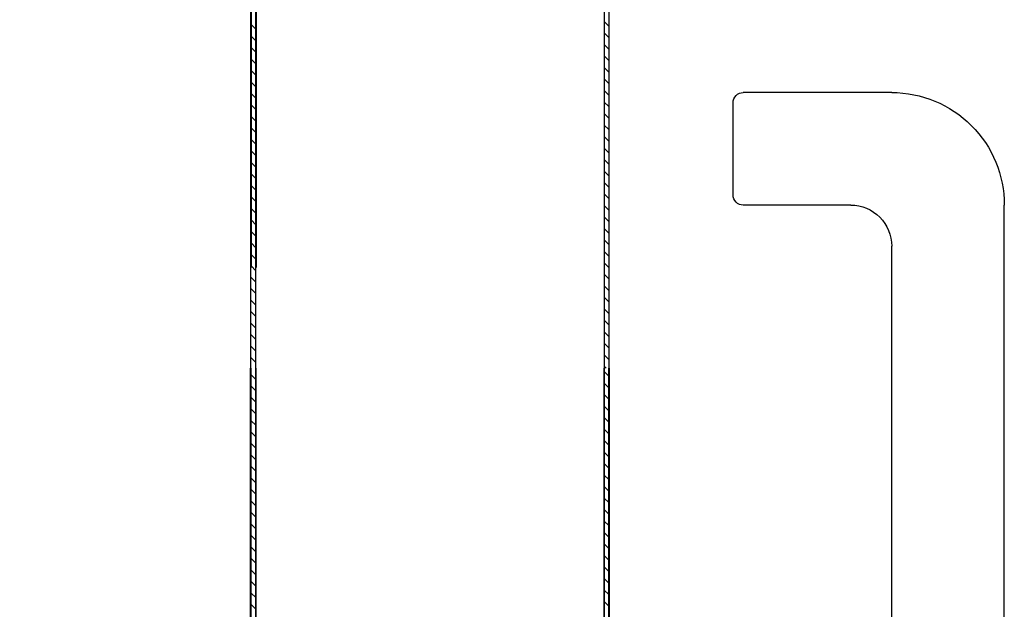
# Model space of a CAD drawing. Units: metres. Extents: x -60313 to 23687, y -22472 to 22078.
# Drawn here: x -54734 to -54686, y -8160 to -8131 of the extents above; entities that cross this region are included whole.
import ezdxf

# ---------------------------------------------------------------- set-up
doc = ezdxf.new("R2010")
doc.units = ezdxf.units.M
doc.header["$LTSCALE"] = 200
doc.linetypes.add('TRATTEGGIATAX2', pattern=[38.1, 25.4, -12.7])
doc.layers.add('ANTIPANICO', color=2, linetype='Continuous')

msp = doc.modelspace()

# ---------------------------------------------------------------- linework, layer by layer
at = {"color": 3, "linetype": 'TRATTEGGIATAX2'}
msp.add_line((-54734.16695, -893.98509), (-54734.16695, -9038.2795), dxfattribs=at)
at = {"layer": 'ANTIPANICO'}
for p, q in [((-54705.39008, -7957.01679, -50), (-54705.39008, -8187.24181, -50)), ((-54705.39008, -7957.01679, -50), (-54705.39008, -8187.24181, -50)), ((-54705.61508, -7957.26679, -50), (-54705.61508, -8186.99181, -50)), ((-54705.61508, -7957.26679, -50), (-54705.61508, -8186.99181, -50)), ((-54722.64008, -8181.99181, -50), (-54722.64008, -7962.26679, -50)), ((-54722.64008, -8181.99181, -50), (-54722.64008, -7962.26679, -50)), ((-54722.61508, -7962.26679, -50), (-54722.61508, -8143.56429, -50)), ((-54722.61508, -7962.26679, -50), (-54722.61508, -8143.56429, -50)), ((-54722.89008, -7975.51679, -50), (-54722.89008, -8182.24181, -50)), ((-54722.89008, -7975.51679, -50), (-54722.89008, -8182.24181, -50)), ((-54722.86508, -7975.51679, -50), (-54722.86508, -8143.56429, -50)), ((-54722.86508, -7975.51679, -50), (-54722.86508, -8143.56429, -50)), ((-54705.39129, -8131.77421, -50), (-54705.61501, -8131.55049, -50)), ((-54705.39129, -8131.77421, -50), (-54705.61501, -8131.55049, -50)), ((-54722.86291, -8131.69643, -50), (-54722.63423, -8131.92512, -50)), ((-54722.86291, -8131.69643, -50), (-54722.63423, -8131.92512, -50)), ((-54722.63428, -8132.49193, -50), (-54722.86297, -8132.26324, -50)), ((-54722.63428, -8132.49193, -50), (-54722.86297, -8132.26324, -50)), ((-54705.61506, -8132.10736, -50), (-54705.39135, -8132.33108, -50)), ((-54705.61506, -8132.10736, -50), (-54705.39135, -8132.33108, -50)), ((-54722.86303, -8132.82011, -50), (-54722.63434, -8133.0488, -50)), ((-54722.86303, -8132.82011, -50), (-54722.63434, -8133.0488, -50)), ((-54705.3914, -8132.89788, -50), (-54705.61512, -8132.67417, -50)), ((-54705.3914, -8132.89788, -50), (-54705.61512, -8132.67417, -50)), ((-54722.6344, -8133.6156, -50), (-54722.86309, -8133.38692, -50)), ((-54722.6344, -8133.6156, -50), (-54722.86309, -8133.38692, -50)), ((-54705.61518, -8133.23103, -50), (-54705.39146, -8133.45475, -50)), ((-54705.61518, -8133.23103, -50), (-54705.39146, -8133.45475, -50)), ((-54722.86314, -8133.94378, -50), (-54722.63445, -8134.17247, -50)), ((-54722.86314, -8133.94378, -50), (-54722.63445, -8134.17247, -50)), ((-54705.39152, -8134.02156, -50), (-54705.61524, -8133.79784, -50)), ((-54705.39152, -8134.02156, -50), (-54705.61524, -8133.79784, -50)), ((-54705.61529, -8134.35471, -50), (-54705.39157, -8134.57842, -50)), ((-54705.61529, -8134.35471, -50), (-54705.39157, -8134.57842, -50)), ((-54722.63451, -8134.73928, -50), (-54722.8632, -8134.51059, -50)), ((-54722.63451, -8134.73928, -50), (-54722.8632, -8134.51059, -50)), ((-54705.38666, -8135.14026, -50), (-54705.61535, -8134.91157, -50)), ((-54705.38666, -8135.14026, -50), (-54705.61535, -8134.91157, -50)), ((-54722.86326, -8135.06745, -50), (-54722.63457, -8135.29614, -50)), ((-54722.86326, -8135.06745, -50), (-54722.63457, -8135.29614, -50)), ((-54691.57361, -8135.01691, -50), (-54698.82361, -8135.01691, -50)), ((-54691.57361, -8135.01691, -50), (-54698.82361, -8135.01691, -50)), ((-54722.63462, -8135.85301, -50), (-54722.86331, -8135.62432, -50)), ((-54722.63462, -8135.85301, -50), (-54722.86331, -8135.62432, -50)), ((-54705.61043, -8135.48335, -50), (-54705.38672, -8135.70707, -50)), ((-54705.61043, -8135.48335, -50), (-54705.38672, -8135.70707, -50)), ((-54699.32361, -8140.01691, -50), (-54699.32361, -8135.51691, -50)), ((-54699.32361, -8140.01691, -50), (-54699.32361, -8135.51691, -50)), ((-54722.86337, -8136.19113, -50), (-54722.63468, -8136.41982, -50)), ((-54722.86337, -8136.19113, -50), (-54722.63468, -8136.41982, -50)), ((-54705.38677, -8136.26393, -50), (-54705.61049, -8136.04022, -50)), ((-54705.38677, -8136.26393, -50), (-54705.61049, -8136.04022, -50)), ((-54722.63474, -8136.97668, -50), (-54722.86343, -8136.74799, -50)), ((-54722.63474, -8136.97668, -50), (-54722.86343, -8136.74799, -50)), ((-54705.61055, -8136.60702, -50), (-54705.38683, -8136.83074, -50)), ((-54705.61055, -8136.60702, -50), (-54705.38683, -8136.83074, -50)), ((-54722.86348, -8137.3148, -50), (-54722.6348, -8137.54349, -50)), ((-54722.86348, -8137.3148, -50), (-54722.6348, -8137.54349, -50)), ((-54705.38689, -8137.38761, -50), (-54705.6106, -8137.16389, -50)), ((-54705.38689, -8137.38761, -50), (-54705.6106, -8137.16389, -50)), ((-54722.63485, -8138.10035, -50), (-54722.86354, -8137.87167, -50)), ((-54722.63485, -8138.10035, -50), (-54722.86354, -8137.87167, -50)), ((-54705.61066, -8137.7307, -50), (-54705.38694, -8137.95442, -50)), ((-54705.61066, -8137.7307, -50), (-54705.38694, -8137.95442, -50)), ((-54705.387, -8138.51128, -50), (-54705.61072, -8138.28756, -50)), ((-54705.387, -8138.51128, -50), (-54705.61072, -8138.28756, -50)), ((-54722.8636, -8138.43847, -50), (-54722.63491, -8138.66716, -50)), ((-54722.8636, -8138.43847, -50), (-54722.63491, -8138.66716, -50)), ((-54722.63497, -8139.22403, -50), (-54722.86366, -8138.99534, -50)), ((-54722.63497, -8139.22403, -50), (-54722.86366, -8138.99534, -50)), ((-54705.61078, -8138.85437, -50), (-54705.38706, -8139.07809, -50)), ((-54705.61078, -8138.85437, -50), (-54705.38706, -8139.07809, -50)), ((-54722.86371, -8139.56215, -50), (-54722.63502, -8139.79084, -50)), ((-54722.86371, -8139.56215, -50), (-54722.63502, -8139.79084, -50)), ((-54705.38712, -8139.63495, -50), (-54705.61083, -8139.41124, -50)), ((-54705.38712, -8139.63495, -50), (-54705.61083, -8139.41124, -50)), ((-54722.63508, -8140.3477, -50), (-54722.86377, -8140.11901, -50)), ((-54722.63508, -8140.3477, -50), (-54722.86377, -8140.11901, -50)), ((-54705.61089, -8139.9681, -50), (-54705.38717, -8140.19182, -50)), ((-54705.61089, -8139.9681, -50), (-54705.38717, -8140.19182, -50)), ((-54722.86383, -8140.67588, -50), (-54722.63514, -8140.90457, -50)), ((-54722.86383, -8140.67588, -50), (-54722.63514, -8140.90457, -50)), ((-54705.38723, -8140.75863, -50), (-54705.61095, -8140.53491, -50)), ((-54705.38723, -8140.75863, -50), (-54705.61095, -8140.53491, -50)), ((-54693.57361, -8140.51691, -50), (-54698.82361, -8140.51691, -50)), ((-54693.57361, -8140.51691, -50), (-54698.82361, -8140.51691, -50)), ((-54686.07361, -8163.26691, -50), (-54686.07361, -8140.51691, -50)), ((-54686.07361, -8163.26691, -50), (-54686.07361, -8140.51691, -50)), ((-54705.611, -8141.09178, -50), (-54705.38729, -8141.31549, -50)), ((-54705.611, -8141.09178, -50), (-54705.38729, -8141.31549, -50)), ((-54722.63519, -8141.47138, -50), (-54722.86388, -8141.24269, -50)), ((-54722.63519, -8141.47138, -50), (-54722.86388, -8141.24269, -50)), ((-54705.38734, -8141.8823, -50), (-54705.61106, -8141.65858, -50)), ((-54705.38734, -8141.8823, -50), (-54705.61106, -8141.65858, -50)), ((-54722.86394, -8141.79955, -50), (-54722.63525, -8142.02824, -50)), ((-54722.86394, -8141.79955, -50), (-54722.63525, -8142.02824, -50)), ((-54722.63531, -8142.59505, -50), (-54722.864, -8142.36636, -50)), ((-54722.63531, -8142.59505, -50), (-54722.864, -8142.36636, -50)), ((-54705.61112, -8142.21545, -50), (-54705.3874, -8142.43917, -50)), ((-54705.61112, -8142.21545, -50), (-54705.3874, -8142.43917, -50)), ((-54691.57361, -8161.26691, -50), (-54691.57361, -8142.51691, -50)), ((-54691.57361, -8161.26691, -50), (-54691.57361, -8142.51691, -50)), ((-54722.86405, -8142.92322, -50), (-54722.63537, -8143.15191, -50)), ((-54722.86405, -8142.92322, -50), (-54722.63537, -8143.15191, -50)), ((-54705.38746, -8143.00598, -50), (-54705.61117, -8142.78226, -50)), ((-54705.38746, -8143.00598, -50), (-54705.61117, -8142.78226, -50)), ((-54722.63542, -8143.71872, -50), (-54722.86411, -8143.49003, -50)), ((-54722.63542, -8143.71872, -50), (-54722.86411, -8143.49003, -50)), ((-54705.61123, -8143.33912, -50), (-54705.38751, -8143.56284, -50)), ((-54705.61123, -8143.33912, -50), (-54705.38751, -8143.56284, -50)), ((-54722.86417, -8144.0469, -50), (-54722.63548, -8144.27559, -50)), ((-54722.86417, -8144.0469, -50), (-54722.63548, -8144.27559, -50)), ((-54705.38757, -8144.1197, -50), (-54705.61129, -8143.89599, -50)), ((-54705.38757, -8144.1197, -50), (-54705.61129, -8143.89599, -50)), ((-54722.63554, -8144.83245, -50), (-54722.86422, -8144.60376, -50)), ((-54722.63554, -8144.83245, -50), (-54722.86422, -8144.60376, -50)), ((-54705.61135, -8144.4628, -50), (-54705.38763, -8144.68651, -50)), ((-54705.61135, -8144.4628, -50), (-54705.38763, -8144.68651, -50)), ((-54705.38768, -8145.24338, -50), (-54705.6114, -8145.01966, -50)), ((-54705.38768, -8145.24338, -50), (-54705.6114, -8145.01966, -50)), ((-54722.86428, -8145.17057, -50), (-54722.63559, -8145.39926, -50)), ((-54722.86428, -8145.17057, -50), (-54722.63559, -8145.39926, -50)), ((-54722.63565, -8145.95613, -50), (-54722.86434, -8145.72744, -50)), ((-54722.63565, -8145.95613, -50), (-54722.86434, -8145.72744, -50)), ((-54705.61146, -8145.58647, -50), (-54705.38774, -8145.81019, -50)), ((-54705.61146, -8145.58647, -50), (-54705.38774, -8145.81019, -50)), ((-54722.8644, -8146.29425, -50), (-54722.63571, -8146.52293, -50)), ((-54722.8644, -8146.29425, -50), (-54722.63571, -8146.52293, -50)), ((-54705.3878, -8146.36705, -50), (-54705.61152, -8146.14333, -50)), ((-54705.3878, -8146.36705, -50), (-54705.61152, -8146.14333, -50)), ((-54722.63576, -8147.0798, -50), (-54722.86445, -8146.85111, -50)), ((-54722.63576, -8147.0798, -50), (-54722.86445, -8146.85111, -50)), ((-54705.61157, -8146.71014, -50), (-54705.38786, -8146.93386, -50)), ((-54705.61157, -8146.71014, -50), (-54705.38786, -8146.93386, -50)), ((-54722.86451, -8147.41792, -50), (-54722.63582, -8147.64661, -50)), ((-54722.86451, -8147.41792, -50), (-54722.63582, -8147.64661, -50)), ((-54705.38791, -8147.49073, -50), (-54705.61163, -8147.26701, -50)), ((-54705.38791, -8147.49073, -50), (-54705.61163, -8147.26701, -50)), ((-54722.63588, -8148.20347, -50), (-54722.86457, -8147.97478, -50)), ((-54722.63588, -8148.20347, -50), (-54722.86457, -8147.97478, -50)), ((-54705.61169, -8147.83382, -50), (-54705.38797, -8148.05753, -50)), ((-54705.61169, -8147.83382, -50), (-54705.38797, -8148.05753, -50)), ((-54705.52136, -8148.48106, -50), (-54705.61174, -8148.39068, -50)), ((-54705.52136, -8148.48106, -50), (-54705.61174, -8148.39068, -50)), ((-54722.89008, -8168.74181, -50), (-54722.89008, -8148.48106, -50)), ((-54722.89008, -8168.74181, -50), (-54722.89008, -8148.48106, -50)), ((-54722.63978, -8149.02579, -50), (-54722.86523, -8148.80035, -50)), ((-54722.63978, -8149.02579, -50), (-54722.86523, -8148.80035, -50)), ((-54722.86508, -8168.74181, -50), (-54722.86508, -8148.48106, -50)), ((-54722.86508, -8168.74181, -50), (-54722.86508, -8148.48106, -50)), ((-54722.86508, -8168.74181, -50), (-54722.86508, -8148.48106, -50)), ((-54722.86508, -8168.74181, -50), (-54722.86508, -8148.48106, -50)), ((-54722.64008, -8181.99181, -50), (-54722.64008, -8148.48106, -50)), ((-54722.64008, -8148.48106, -50), (-54722.64008, -8181.99181, -50)), ((-54722.64008, -8181.99181, -50), (-54722.64008, -8148.48106, -50)), ((-54722.64008, -8148.48106, -50), (-54722.64008, -8181.99181, -50)), ((-54722.61508, -8181.99181, -50), (-54722.61508, -8148.48106, -50)), ((-54722.61508, -8181.99181, -50), (-54722.61508, -8148.48106, -50)), ((-54705.64008, -8148.48106, -50), (-54705.64008, -8186.99181, -50)), ((-54705.64008, -8148.48106, -50), (-54705.64008, -8186.99181, -50)), ((-54705.61508, -8148.48106, -50), (-54705.61508, -8186.99181, -50)), ((-54705.61508, -8186.99181, -50), (-54705.61508, -8148.48106, -50)), ((-54705.61508, -8148.48106, -50), (-54705.61508, -8186.99181, -50)), ((-54705.61508, -8186.99181, -50), (-54705.61508, -8148.48106, -50)), ((-54705.61464, -8148.6503, -50), (-54705.39048, -8148.87446, -50)), ((-54705.61464, -8148.6503, -50), (-54705.39048, -8148.87446, -50)), ((-54705.39008, -8187.24181, -50), (-54705.39008, -8148.48106, -50)), ((-54705.39008, -8148.48106, -50), (-54705.39008, -8187.24181, -50)), ((-54705.39008, -8187.24181, -50), (-54705.39008, -8148.48106, -50)), ((-54705.39008, -8148.48106, -50), (-54705.39008, -8187.24181, -50)), ((-54705.36508, -8187.24181, -50), (-54705.36508, -8148.48106, -50)), ((-54705.36508, -8187.24181, -50), (-54705.36508, -8148.48106, -50)), ((-54722.86525, -8149.35948, -50), (-54722.6398, -8149.58492, -50)), ((-54722.86525, -8149.35948, -50), (-54722.6398, -8149.58492, -50)), ((-54705.3905, -8149.43617, -50), (-54705.61466, -8149.21201, -50)), ((-54705.3905, -8149.43617, -50), (-54705.61466, -8149.21201, -50)), ((-54705.61468, -8149.77371, -50), (-54705.39052, -8149.99787, -50)), ((-54705.61468, -8149.77371, -50), (-54705.39052, -8149.99787, -50)), ((-54722.63982, -8150.14663, -50), (-54722.86527, -8149.92118, -50)), ((-54722.63982, -8150.14663, -50), (-54722.86527, -8149.92118, -50)), ((-54705.39054, -8150.55958, -50), (-54705.6147, -8150.33542, -50)), ((-54705.39054, -8150.55958, -50), (-54705.6147, -8150.33542, -50)), ((-54722.864, -8150.48418, -50), (-54722.63984, -8150.70834, -50)), ((-54722.864, -8150.48418, -50), (-54722.63984, -8150.70834, -50)), ((-54722.63986, -8151.27004, -50), (-54722.86402, -8151.04588, -50)), ((-54722.63986, -8151.27004, -50), (-54722.86402, -8151.04588, -50)), ((-54705.61472, -8150.89455, -50), (-54705.39056, -8151.11871, -50)), ((-54705.61472, -8150.89455, -50), (-54705.39056, -8151.11871, -50)), ((-54722.86404, -8151.60759, -50), (-54722.63988, -8151.83175, -50)), ((-54722.86404, -8151.60759, -50), (-54722.63988, -8151.83175, -50)), ((-54705.39058, -8151.68042, -50), (-54705.61474, -8151.45626, -50)), ((-54705.39058, -8151.68042, -50), (-54705.61474, -8151.45626, -50)), ((-54722.6399, -8152.39088, -50), (-54722.86406, -8152.16672, -50)), ((-54722.6399, -8152.39088, -50), (-54722.86406, -8152.16672, -50)), ((-54705.61476, -8152.01797, -50), (-54705.3906, -8152.24212, -50)), ((-54705.61476, -8152.01797, -50), (-54705.3906, -8152.24212, -50)), ((-54722.86408, -8152.72843, -50), (-54722.63992, -8152.95259, -50)), ((-54722.86408, -8152.72843, -50), (-54722.63992, -8152.95259, -50)), ((-54705.39062, -8152.80383, -50), (-54705.61478, -8152.57967, -50)), ((-54705.39062, -8152.80383, -50), (-54705.61478, -8152.57967, -50)), ((-54705.6148, -8153.14138, -50), (-54705.39064, -8153.36554, -50)), ((-54705.6148, -8153.14138, -50), (-54705.39064, -8153.36554, -50)), ((-54722.63994, -8153.5143, -50), (-54722.8641, -8153.29014, -50)), ((-54722.63994, -8153.5143, -50), (-54722.8641, -8153.29014, -50)), ((-54705.39066, -8153.92467, -50), (-54705.61482, -8153.70051, -50)), ((-54705.39066, -8153.92467, -50), (-54705.61482, -8153.70051, -50)), ((-54722.86412, -8153.85184, -50), (-54722.63996, -8154.076, -50)), ((-54722.86412, -8153.85184, -50), (-54722.63996, -8154.076, -50)), ((-54722.63998, -8154.63771, -50), (-54722.86414, -8154.41355, -50)), ((-54722.63998, -8154.63771, -50), (-54722.86414, -8154.41355, -50)), ((-54705.61484, -8154.26222, -50), (-54705.39068, -8154.48638, -50)), ((-54705.61484, -8154.26222, -50), (-54705.39068, -8154.48638, -50)), ((-54722.86416, -8154.97526, -50), (-54722.64, -8155.19942, -50)), ((-54722.86416, -8154.97526, -50), (-54722.64, -8155.19942, -50)), ((-54705.3907, -8155.04808, -50), (-54705.61486, -8154.82392, -50)), ((-54705.3907, -8155.04808, -50), (-54705.61486, -8154.82392, -50)), ((-54722.64002, -8155.75855, -50), (-54722.86418, -8155.53439, -50)), ((-54722.64002, -8155.75855, -50), (-54722.86418, -8155.53439, -50)), ((-54705.61488, -8155.38563, -50), (-54705.39072, -8155.60979, -50)), ((-54705.61488, -8155.38563, -50), (-54705.39072, -8155.60979, -50)), ((-54722.8642, -8156.09609, -50), (-54722.64004, -8156.32025, -50)), ((-54722.8642, -8156.09609, -50), (-54722.64004, -8156.32025, -50)), ((-54705.39074, -8156.1715, -50), (-54705.6149, -8155.94734, -50)), ((-54705.39074, -8156.1715, -50), (-54705.6149, -8155.94734, -50)), ((-54705.61492, -8156.50904, -50), (-54705.39076, -8156.7332, -50)), ((-54705.61492, -8156.50904, -50), (-54705.39076, -8156.7332, -50)), ((-54722.64006, -8156.88196, -50), (-54722.86422, -8156.6578, -50)), ((-54722.64006, -8156.88196, -50), (-54722.86422, -8156.6578, -50)), ((-54705.39078, -8157.29233, -50), (-54705.61494, -8157.06817, -50)), ((-54705.39078, -8157.29233, -50), (-54705.61494, -8157.06817, -50)), ((-54722.86424, -8157.21951, -50), (-54722.64008, -8157.44367, -50)), ((-54722.86424, -8157.21951, -50), (-54722.64008, -8157.44367, -50)), ((-54722.6401, -8158.00537, -50), (-54722.86426, -8157.78121, -50)), ((-54722.6401, -8158.00537, -50), (-54722.86426, -8157.78121, -50)), ((-54705.61495, -8157.62988, -50), (-54705.3908, -8157.85404, -50)), ((-54705.61495, -8157.62988, -50), (-54705.3908, -8157.85404, -50)), ((-54722.86428, -8158.34292, -50), (-54722.64012, -8158.56708, -50)), ((-54722.86428, -8158.34292, -50), (-54722.64012, -8158.56708, -50)), ((-54705.39081, -8158.41575, -50), (-54705.61497, -8158.19159, -50)), ((-54705.39081, -8158.41575, -50), (-54705.61497, -8158.19159, -50)), ((-54722.64014, -8159.12621, -50), (-54722.86429, -8158.90205, -50)), ((-54722.64014, -8159.12621, -50), (-54722.86429, -8158.90205, -50)), ((-54705.61499, -8158.75329, -50), (-54705.39083, -8158.97745, -50)), ((-54705.61499, -8158.75329, -50), (-54705.39083, -8158.97745, -50)), ((-54722.86431, -8159.46376, -50), (-54722.64015, -8159.68792, -50)), ((-54722.86431, -8159.46376, -50), (-54722.64015, -8159.68792, -50)), ((-54705.38957, -8159.54045, -50), (-54705.61373, -8159.31629, -50)), ((-54705.38957, -8159.54045, -50), (-54705.61373, -8159.31629, -50)), ((-54705.61374, -8159.878, -50), (-54705.38959, -8160.10216, -50)), ((-54705.61374, -8159.878, -50), (-54705.38959, -8160.10216, -50)), ((-54722.64017, -8160.24962, -50), (-54722.86433, -8160.02546, -50)), ((-54722.64017, -8160.24962, -50), (-54722.86433, -8160.02546, -50))]:
    msp.add_line(p, q, dxfattribs=at)
at = {"layer": 'ANTIPANICO', "extrusion": (0, 0, -1)}
for centre, major_axis, start_param, end_param in [((-54698.82361, -8135.51691, -50), (-0.35355, 0.35355), 5.49778714, 7.06858347), ((-54698.82361, -8135.51691, -50), (-0.35355, 0.35355), 5.49778714, 7.06858347), ((-54691.57361, -8140.51691, -50), (-3.88909, 3.88909), 0.78539816, 2.35619449), ((-54691.57361, -8140.51691, -50), (-3.88909, 3.88909), 0.78539816, 2.35619449), ((-54698.82361, -8140.01691, -50), (0.35355, 0.35355), 2.35619449, 3.92699082), ((-54698.82361, -8140.01691, -50), (0.35355, 0.35355), 2.35619449, 3.92699082), ((-54693.57361, -8142.51691, -50), (-1.41421, 1.41421), 0.78539816, 2.35619449), ((-54693.57361, -8142.51691, -50), (-1.41421, 1.41421), 0.78539816, 2.35619449)]:
    msp.add_ellipse(centre, major_axis=major_axis, ratio=1, start_param=start_param, end_param=end_param, dxfattribs=at)

doc.saveas('drawing.dxf')
